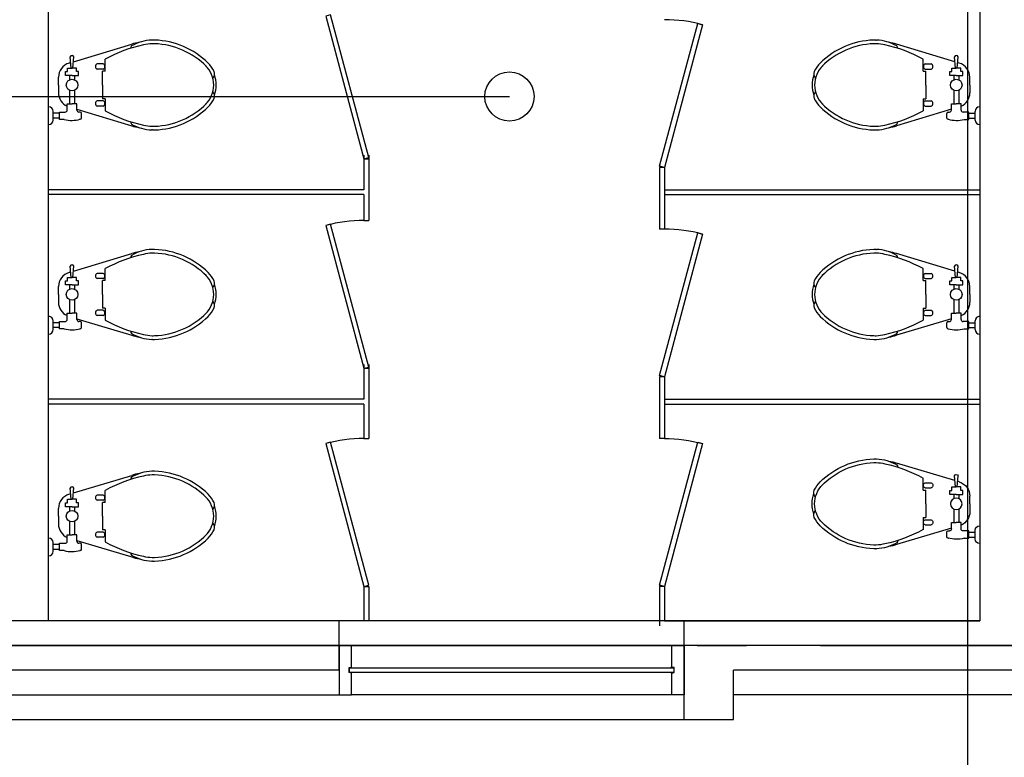
# Model space of a CAD drawing. Units: inches. Extents: x 5102862 to 6536099, y -1763616 to -1590648.
# Drawn here: x 5650297 to 5654294, y -1715228 to -1712234 of the extents above; entities that cross this region are included whole.
import ezdxf

# ---------------------------------------------------------------- set-up
doc = ezdxf.new("R2010")
doc.units = ezdxf.units.IN
doc.header["$LTSCALE"] = 200
doc.header["$MEASUREMENT"] = 0
doc.linetypes.add('CEN_POS', pattern=[74, 70, -1.5, 1, -1.5])
doc.layers.get('0').update_dxf_attribs({"linetype": 'CONTINUOUS'})
for name, color, linetype in [('50-유리', 1, 'CONTINUOUS'), ('CEN', 226, 'CEN_POS'), ('ele3', 8, 'CONTINUOUS'), ('FIN', 6, 'CONTINUOUS'), ('H', 8, 'CONTINUOUS'), ('sym3', 6, 'CONTINUOUS'), ('TOL', 8, 'CONTINUOUS'), ('Wal1', 2, 'CONTINUOUS'), ('WAL2', 3, 'CONTINUOUS'), ('WIN1', 4, 'CONTINUOUS'), ('ww', 4, 'CONTINUOUS'), ('검토', 151, 'CONTINUOUS')]:
    doc.layers.add(name, color=color, linetype=linetype)

# ---------------------------------------------------------------- blocks, each defined once
blk = doc.blocks.new('A$C6E674227')
at = {"layer": 'TOL', "color": 8}
for p, q in [((0, 1300), (160, 1300)), ((0, 1280), (0, 0)), ((20, 1280), (20, 0)), ((20, 1280), (160, 1280)), ((160, 1280), (160, 1300)), ((760, 1280), (760, 1300)), ((760, 1300), (900, 1300)), ((760, 1300), (920, 1300)), ((760, 1280), (900, 1280)), ((900, 1280), (900, 0)), ((242.5, 421.4), (242.5, 419.1)), ((607.6, 421.4), (607.6, 419.1)), ((330.8, 100.4), (259.4, 337.2)), ((523.6, 114.7), (590.7, 337.2)), ((369.2, 229.5), (320.5, 229.5)), ((339.5, 220.7), (339.5, 197.2)), ((360.6, 220.7), (360.6, 197.2)), ((369.2, 229.5), (369.2, 219.3)), ((425.1, 219.3), (369.2, 219.3)), ((425.1, 219.3), (481, 219.3)), ((481, 229.5), (529.6, 229.5)), ((481, 229.5), (481, 219.3)), ((489.5, 220.7), (489.5, 197.2)), ((510.6, 220.7), (510.6, 197.2)), ((370.5, 121.5), (370.5, 112.8)), ((386.6, 121.5), (370.5, 121.5)), ((386.6, 95), (386.6, 121.5)), ((535, 128.2), (535, 127.2)), ((535, 127.2), (535, 122.7)), ((559.1, 133.2), (540, 133.2)), ((564.1, 128.2), (564.1, 127.2)), ((356.3, 98), (310.8, 102.2)), ((356.3, 92), (310.8, 87.8)), ((336.1, 82.7), (333.9, 89.9)), ((356.4, 112.8), (356.4, 95)), ((370.5, 112.8), (356.4, 112.8)), ((356.4, 77.2), (356.4, 95)), ((386.6, 105), (403.8, 105)), ((386.6, 95), (386.6, 68.5)), ((386.6, 85), (403.8, 85)), ((446.3, 105), (501.1, 105)), ((446.3, 85), (501.1, 85)), ((501.1, 114.7), (501.1, 95)), ((527, 114.7), (501.1, 114.7)), ((501.1, 75.3), (501.1, 95)), ((370.5, 77.2), (356.4, 77.2)), ((370.5, 68.5), (370.5, 77.2)), ((386.6, 68.5), (370.5, 68.5)), ((425.1, 40), (393.6, 40)), ((425.1, 40), (456.6, 40)), ((527, 75.3), (501.1, 75.3)), ((535, 44), (535, 67.3)), ((564.8, 44), (535, 44)), ((539.9, 44), (539.9, 18.2)), ((559.9, 44), (559.9, 18.2)), ((564.8, 62.8), (564.8, 44)), ((567.7, 18.2), (532.1, 18.2))]:
    blk.add_line(p, q, dxfattribs=at)
blk.add_lwpolyline([(754.8, 1299.3), (175.3, 1144), (180.4, 1124.7), (760, 1280)], close=True, dxfattribs=at)
blk.add_circle((425.1, 95), 23.5, dxfattribs=at)
for centre, radius, start, end in [((760, 1280), 600, 180, 195), ((425.1, 560), 120, 90, 109.6497), ((425.1, 560), 120, 70.3503, 90), ((567.6, 419.7), 325, 135.4387, 178.1493), ((567.6, 419.7), 310, 134.5566, 178.1493), ((425.1, 560), 125, 116.0543, 135.4387), ((425.1, 560), 110, 90, 135.4387), ((378.8, 645.5), 28.1, 48.2158, 107.8213), ((425.1, 560), 110, 44.5613, 90), ((471.4, 645.5), 28.1, 72.1787, 131.7842), ((425.1, 560), 125, 44.5613, 63.9457), ((282.6, 419.7), 310, 1.8507, 45.4434), ((282.6, 419.7), 325, 1.8507, 44.5613), ((527.5, 418), 285, 177.5478, 179.3157), ((418.4, 425.9), 176, 182.2293, 210.4115), ((527.5, 418), 270, 177.5478, 179.6565), ((418.4, 425.9), 161, 182.2293, 194.6284), ((431.7, 425.9), 176, 329.5885, 357.7707), ((431.7, 425.9), 161, 345.3716, 357.7707), ((322.7, 418), 270, 0.3435, 2.4522), ((322.7, 418), 285, 0.6843, 2.4522), ((527.5, 418), 280, 190.0111, 196.7769), ((804.9, 498.1), 553.9, 191.7541, 209.01), ((45.3, 498.1), 553.9, 330.99, 348.2459), ((322.7, 418), 280, 343.2231, 349.9889), ((275.8, 343.5), 11.3, 215.6748, 273.1732), ((574.3, 343.5), 11.3, 266.8268, 324.3252), ((350.1, 217), 11.2, 19.3841, 160.6159), ((500.1, 217), 11.2, 19.3841, 160.6159), ((350.1, 201), 11.2, 199.3841, 340.6159), ((500.1, 201), 11.2, 199.3841, 340.6159), ((527, 122.7), 8, 270, 0), ((540, 128.2), 5, 90, 180), ((559.1, 128.2), 5, 0, 90), ((445.9, 93.8), 122.9, 345.3922, 15.7837), ((312.4, 95.5), 6.88, 103.7452, 184.2576), ((312.4, 94.5), 6.88, 175.7424, 256.2548), ((393.6, 100), 60, 196.7769, 270), ((456.6, 100), 60, 270, 335.7374), ((527, 67.3), 8, 0, 90), ((532.1, 0), 18.2, 90, 180), ((567.7, 0), 18.2, 0, 90)]:
    blk.add_arc(centre, radius, start, end, dxfattribs=at)

msp = doc.modelspace()

# ---------------------------------------------------------------- linework, layer by layer
at = {"color": 1}
for points in [[(5652944.1, -1714861.2), (5652941.3, -1714862.6), (5652940.8, -1714863.6), (5652940.2, -1714865)], [(5652944.1, -1714886.8), (5652941.3, -1714885.4), (5652940.8, -1714884.4), (5652940.2, -1714883)]]:
    msp.add_lwpolyline(points, dxfattribs=at)
at = {"layer": '50-유리', "color": 1, "elevation": 0}
msp.add_lwpolyline([(5652952.1, -1714883), (5651636.1, -1714883), (5651636.1, -1714865), (5652952.1, -1714865)], close=True, dxfattribs=at)
at = {"layer": 'CEN'}
for p, q in [((5654144.1, -1648572.9), (5654144.1, -1720774)), ((5564747.6, -1714774), (5663647.6, -1714774))]:
    msp.add_line(p, q, dxfattribs=at)
at = {"layer": 'ele3'}
msp.add_line((5648469.1, -1715074), (5652994.1, -1715074), dxfattribs=at)
at = {"layer": 'FIN'}
for p, q in [((5649869.1, -1714974), (5651594.1, -1714974)), ((5654394.1, -1714974), (5653194.1, -1714974))]:
    msp.add_line(p, q, dxfattribs=at)
at = {"layer": 'H'}
msp.add_line((5652994.1, -1714674), (5651594.1, -1714674), dxfattribs=at)
at = {"layer": 'sym3', "linetype": 'ByBlock', "ltscale": 2}
msp.add_line((5648880.3, -1712545.8), (5652284.9, -1712545.8), dxfattribs=at)
msp.add_circle((5652284.9, -1712545.8), 100, dxfattribs=at)
at = {"layer": 'TOL', "color": 8}
for p, q in [((5650514.4, -1712404.8), (5650751.3, -1712333.4)), ((5650835.5, -1712316.5), (5650833.2, -1712316.5)), ((5653772.6, -1712316.5), (5653775, -1712316.5)), ((5654093.7, -1712404.8), (5653856.9, -1712333.4)), ((5650496.7, -1712410.1), (5650504, -1712408)), ((5650506.1, -1712430.3), (5650501.9, -1712384.8)), ((5650512.1, -1712430.3), (5650516.3, -1712384.8)), ((5650634.8, -1712413.5), (5650611.3, -1712413.5)), ((5650643.6, -1712443.2), (5650643.6, -1712394.5)), ((5653964.6, -1712443.2), (5653964.6, -1712394.5)), ((5653973.3, -1712413.5), (5653996.8, -1712413.5)), ((5654096.1, -1712430.3), (5654091.9, -1712384.8)), ((5654102.1, -1712430.3), (5654106.3, -1712384.8)), ((5654111.4, -1712410.1), (5654104.1, -1712408)), ((5650482.5, -1712460.6), (5650482.5, -1712444.5)), ((5650482.5, -1712444.5), (5650491.3, -1712444.5)), ((5650491.3, -1712444.5), (5650491.3, -1712430.4)), ((5650491.3, -1712430.4), (5650509.1, -1712430.4)), ((5650526.9, -1712430.4), (5650509.1, -1712430.4)), ((5650526.9, -1712444.5), (5650526.9, -1712430.4)), ((5650535.6, -1712444.5), (5650526.9, -1712444.5)), ((5650535.6, -1712460.6), (5650535.6, -1712444.5)), ((5650634.8, -1712434.6), (5650611.3, -1712434.6)), ((5650643.6, -1712443.2), (5650633.3, -1712443.2)), ((5650633.3, -1712499.1), (5650633.3, -1712443.2)), ((5653964.6, -1712443.2), (5653974.8, -1712443.2)), ((5653973.3, -1712434.6), (5653996.8, -1712434.6)), ((5653974.8, -1712499.1), (5653974.8, -1712443.2)), ((5654072.5, -1712444.5), (5654081.3, -1712444.5)), ((5654072.5, -1712460.6), (5654072.5, -1712444.5)), ((5654081.3, -1712430.4), (5654099.1, -1712430.4)), ((5654081.3, -1712444.5), (5654081.3, -1712430.4)), ((5654116.9, -1712430.4), (5654099.1, -1712430.4)), ((5654116.9, -1712444.5), (5654116.9, -1712430.4)), ((5654125.6, -1712444.5), (5654116.9, -1712444.5)), ((5654125.6, -1712460.6), (5654125.6, -1712444.5)), ((5650454.1, -1712499.1), (5650454.1, -1712467.6)), ((5650509.1, -1712460.6), (5650482.5, -1712460.6)), ((5650499.1, -1712460.6), (5650499.1, -1712477.8)), ((5650509.1, -1712460.6), (5650535.6, -1712460.6)), ((5650519.1, -1712460.6), (5650519.1, -1712477.8)), ((5654099.1, -1712460.6), (5654072.5, -1712460.6)), ((5654089.1, -1712460.6), (5654089.1, -1712477.8)), ((5654099.1, -1712460.6), (5654125.6, -1712460.6)), ((5654109.1, -1712460.6), (5654109.1, -1712477.8)), ((5654154.1, -1712499.1), (5654154.1, -1712467.6)), ((5650454.1, -1712499.1), (5650454.1, -1712530.6)), ((5650499.1, -1712520.4), (5650499.1, -1712575.1)), ((5650519.1, -1712520.4), (5650519.1, -1712575.1)), ((5650633.3, -1712499.1), (5650633.3, -1712555)), ((5653974.8, -1712499.1), (5653974.8, -1712555)), ((5654089.1, -1712520.4), (5654089.1, -1712575.1)), ((5654109.1, -1712520.4), (5654109.1, -1712575.1)), ((5654154.1, -1712499.1), (5654154.1, -1712530.6)), ((5650634.8, -1712563.5), (5650611.3, -1712563.5)), ((5650643.6, -1712555), (5650633.3, -1712555)), ((5650643.6, -1712555), (5650643.6, -1712603.7)), ((5653964.6, -1712555), (5653964.6, -1712603.7)), ((5653964.6, -1712555), (5653974.8, -1712555)), ((5653973.3, -1712563.5), (5653996.8, -1712563.5)), ((5650432.3, -1712641.7), (5650432.3, -1712606.2)), ((5650458, -1712638.8), (5650458, -1712609.1)), ((5650458, -1712609.1), (5650481.4, -1712609.1)), ((5650489.4, -1712575.1), (5650509.1, -1712575.1)), ((5650489.4, -1712601.1), (5650489.4, -1712575.1)), ((5650528.7, -1712575.1), (5650509.1, -1712575.1)), ((5650528.7, -1712601.1), (5650528.7, -1712575.1)), ((5650528.7, -1712597.7), (5650751.3, -1712664.8)), ((5650541.3, -1712609.1), (5650536.7, -1712609.1)), ((5650542.2, -1712609.1), (5650541.3, -1712609.1)), ((5650634.8, -1712584.6), (5650611.3, -1712584.6)), ((5654079.4, -1712597.7), (5653856.9, -1712664.8)), ((5653973.3, -1712584.6), (5653996.8, -1712584.6)), ((5654065.9, -1712609.1), (5654066.9, -1712609.1)), ((5654066.9, -1712609.1), (5654071.4, -1712609.1)), ((5654079.4, -1712575.1), (5654099.1, -1712575.1)), ((5654079.4, -1712601.1), (5654079.4, -1712575.1)), ((5654118.7, -1712575.1), (5654099.1, -1712575.1)), ((5654118.7, -1712601.1), (5654118.7, -1712575.1)), ((5654150.1, -1712609.1), (5654126.7, -1712609.1)), ((5654150.1, -1712638.8), (5654150.1, -1712609.1)), ((5654175.9, -1712641.7), (5654175.9, -1712606.2)), ((5650458, -1712613.9), (5650432.3, -1712613.9)), ((5650458, -1712633.9), (5650432.3, -1712633.9)), ((5650476.9, -1712638.8), (5650458, -1712638.8)), ((5650542.2, -1712638.1), (5650541.3, -1712638.1)), ((5650547.2, -1712633.1), (5650547.2, -1712614.1)), ((5654060.9, -1712633.1), (5654060.9, -1712614.1)), ((5654065.9, -1712638.1), (5654066.9, -1712638.1)), ((5654131.3, -1712638.8), (5654150.1, -1712638.8)), ((5654150.1, -1712613.9), (5654175.9, -1712613.9)), ((5654150.1, -1712633.9), (5654175.9, -1712633.9)), ((5650835.5, -1712681.7), (5650833.2, -1712681.6)), ((5653772.6, -1712681.7), (5653775, -1712681.6)), ((5651694.1, -1712784), (5651694.1, -1712924)), ((5651694.1, -1712799), (5651714.1, -1712799)), ((5651714.1, -1712784), (5651714.1, -1712924)), ((5651714.1, -1712784), (5651714.1, -1712944)), ((5652914.1, -1712834), (5652894.1, -1712834)), ((5652894.1, -1712834), (5652894.1, -1712974)), ((5652894.1, -1712834), (5652894.1, -1712994)), ((5652914.1, -1712834), (5652914.1, -1712974)), ((5651694.1, -1712924), (5650414.1, -1712924)), ((5651714.1, -1712924), (5651714.1, -1713049)), ((5652894.1, -1712924), (5652894.1, -1713084)), ((5652914.1, -1712924), (5654194.1, -1712924)), ((5652914.1, -1712924), (5654194.1, -1712924)), ((5651694.1, -1712944), (5650414.1, -1712944)), ((5651694.1, -1712944), (5651694.1, -1713049)), ((5652914.1, -1712944), (5654194.1, -1712944)), ((5652914.1, -1712944), (5652914.1, -1713084)), ((5651694.1, -1713049), (5651714.1, -1713049)), ((5652914.1, -1713084), (5652894.1, -1713084)), ((5650835.5, -1713166.5), (5650833.2, -1713166.5)), ((5653772.6, -1713166.5), (5653775, -1713166.5)), ((5650514.4, -1713254.8), (5650751.3, -1713183.4)), ((5654093.7, -1713254.8), (5653856.9, -1713183.4)), ((5650506.1, -1713280.3), (5650501.9, -1713234.8)), ((5650512.1, -1713280.3), (5650516.3, -1713234.8)), ((5650643.6, -1713293.2), (5650643.6, -1713244.5)), ((5653964.6, -1713293.2), (5653964.6, -1713244.5)), ((5654096.1, -1713280.3), (5654091.9, -1713234.8)), ((5654102.1, -1713280.3), (5654106.3, -1713234.8)), ((5650491.3, -1713294.5), (5650491.3, -1713280.4)), ((5650491.3, -1713280.4), (5650509.1, -1713280.4)), ((5650496.7, -1713260.1), (5650504, -1713258)), ((5650526.9, -1713280.4), (5650509.1, -1713280.4)), ((5650526.9, -1713294.5), (5650526.9, -1713280.4)), ((5650634.8, -1713263.5), (5650611.3, -1713263.5)), ((5650634.8, -1713284.6), (5650611.3, -1713284.6)), ((5650643.6, -1713293.2), (5650633.3, -1713293.2)), ((5650633.3, -1713349.1), (5650633.3, -1713293.2)), ((5653964.6, -1713293.2), (5653974.8, -1713293.2)), ((5653973.3, -1713263.5), (5653996.8, -1713263.5)), ((5653973.3, -1713284.6), (5653996.8, -1713284.6)), ((5653974.8, -1713349.1), (5653974.8, -1713293.2)), ((5654081.3, -1713280.4), (5654099.1, -1713280.4)), ((5654081.3, -1713294.5), (5654081.3, -1713280.4)), ((5654116.9, -1713280.4), (5654099.1, -1713280.4)), ((5654111.4, -1713260.1), (5654104.1, -1713258)), ((5654116.9, -1713294.5), (5654116.9, -1713280.4)), ((5650454.1, -1713349.1), (5650454.1, -1713317.6)), ((5650482.5, -1713310.6), (5650482.5, -1713294.5)), ((5650482.5, -1713294.5), (5650491.3, -1713294.5)), ((5650509.1, -1713310.6), (5650482.5, -1713310.6)), ((5650499.1, -1713310.6), (5650499.1, -1713327.8)), ((5650509.1, -1713310.6), (5650535.6, -1713310.6)), ((5650519.1, -1713310.6), (5650519.1, -1713327.8)), ((5650535.6, -1713294.5), (5650526.9, -1713294.5)), ((5650535.6, -1713310.6), (5650535.6, -1713294.5)), ((5654072.5, -1713294.5), (5654081.3, -1713294.5)), ((5654072.5, -1713310.6), (5654072.5, -1713294.5)), ((5654099.1, -1713310.6), (5654072.5, -1713310.6)), ((5654089.1, -1713310.6), (5654089.1, -1713327.8)), ((5654099.1, -1713310.6), (5654125.6, -1713310.6)), ((5654109.1, -1713310.6), (5654109.1, -1713327.8)), ((5654125.6, -1713294.5), (5654116.9, -1713294.5)), ((5654125.6, -1713310.6), (5654125.6, -1713294.5)), ((5654154.1, -1713349.1), (5654154.1, -1713317.6)), ((5650454.1, -1713349.1), (5650454.1, -1713380.6)), ((5650499.1, -1713370.4), (5650499.1, -1713425.1)), ((5650519.1, -1713370.4), (5650519.1, -1713425.1)), ((5650633.3, -1713349.1), (5650633.3, -1713405)), ((5653974.8, -1713349.1), (5653974.8, -1713405)), ((5654089.1, -1713370.4), (5654089.1, -1713425.1)), ((5654109.1, -1713370.4), (5654109.1, -1713425.1)), ((5654154.1, -1713349.1), (5654154.1, -1713380.6)), ((5650643.6, -1713405), (5650633.3, -1713405)), ((5650643.6, -1713405), (5650643.6, -1713453.7)), ((5653964.6, -1713405), (5653964.6, -1713453.7)), ((5653964.6, -1713405), (5653974.8, -1713405)), ((5650489.4, -1713425.1), (5650509.1, -1713425.1)), ((5650489.4, -1713451.1), (5650489.4, -1713425.1)), ((5650528.7, -1713425.1), (5650509.1, -1713425.1)), ((5650528.7, -1713451.1), (5650528.7, -1713425.1)), ((5650528.7, -1713447.7), (5650751.3, -1713514.8)), ((5650634.8, -1713413.5), (5650611.3, -1713413.5)), ((5650634.8, -1713434.6), (5650611.3, -1713434.6)), ((5654079.4, -1713447.7), (5653856.9, -1713514.8)), ((5653973.3, -1713413.5), (5653996.8, -1713413.5)), ((5653973.3, -1713434.6), (5653996.8, -1713434.6)), ((5654079.4, -1713425.1), (5654099.1, -1713425.1)), ((5654079.4, -1713451.1), (5654079.4, -1713425.1)), ((5654118.7, -1713425.1), (5654099.1, -1713425.1)), ((5654118.7, -1713451.1), (5654118.7, -1713425.1)), ((5650432.3, -1713491.7), (5650432.3, -1713456.2)), ((5650458, -1713463.9), (5650432.3, -1713463.9)), ((5650458, -1713483.9), (5650432.3, -1713483.9)), ((5650458, -1713488.8), (5650458, -1713459.1)), ((5650458, -1713459.1), (5650481.4, -1713459.1)), ((5650476.9, -1713488.8), (5650458, -1713488.8)), ((5650541.3, -1713459.1), (5650536.7, -1713459.1)), ((5650542.2, -1713459.1), (5650541.3, -1713459.1)), ((5650542.2, -1713488.1), (5650541.3, -1713488.1)), ((5650547.2, -1713483.1), (5650547.2, -1713464.1)), ((5654060.9, -1713483.1), (5654060.9, -1713464.1)), ((5654065.9, -1713459.1), (5654066.9, -1713459.1)), ((5654065.9, -1713488.1), (5654066.9, -1713488.1)), ((5654066.9, -1713459.1), (5654071.4, -1713459.1)), ((5654150.1, -1713459.1), (5654126.7, -1713459.1)), ((5654131.3, -1713488.8), (5654150.1, -1713488.8)), ((5654150.1, -1713488.8), (5654150.1, -1713459.1)), ((5654150.1, -1713463.9), (5654175.9, -1713463.9)), ((5654150.1, -1713483.9), (5654175.9, -1713483.9)), ((5654175.9, -1713491.7), (5654175.9, -1713456.2)), ((5650835.5, -1713531.7), (5650833.2, -1713531.6)), ((5653772.6, -1713531.7), (5653775, -1713531.6)), ((5651694.1, -1713634), (5651694.1, -1713774)), ((5651694.1, -1713649), (5651714.1, -1713649)), ((5651714.1, -1713634), (5651714.1, -1713774)), ((5651714.1, -1713634), (5651714.1, -1713794)), ((5652914.1, -1713684), (5652894.1, -1713684)), ((5652894.1, -1713684), (5652894.1, -1713824)), ((5652894.1, -1713684), (5652894.1, -1713844)), ((5652914.1, -1713684), (5652914.1, -1713824)), ((5651694.1, -1713774), (5650414.1, -1713774)), ((5651694.1, -1713774), (5650414.1, -1713774)), ((5651694.1, -1713794), (5650414.1, -1713794)), ((5651694.1, -1713794), (5651694.1, -1713934)), ((5651714.1, -1713774), (5651714.1, -1713934)), ((5652914.1, -1713774), (5654194.1, -1713774)), ((5651694.1, -1713934), (5651714.1, -1713934)), ((5650514.4, -1714154.8), (5650751.3, -1714083.4)), ((5650835.5, -1714066.5), (5650833.2, -1714066.5)), ((5650496.7, -1714160.1), (5650504, -1714158)), ((5650506.1, -1714180.3), (5650501.9, -1714134.8)), ((5650512.1, -1714180.3), (5650516.3, -1714134.8)), ((5650634.8, -1714163.5), (5650611.3, -1714163.5)), ((5650643.6, -1714193.2), (5650643.6, -1714144.5)), ((5650482.5, -1714210.6), (5650482.5, -1714194.5)), ((5650482.5, -1714194.5), (5650491.3, -1714194.5)), ((5650509.1, -1714210.6), (5650482.5, -1714210.6)), ((5650491.3, -1714194.5), (5650491.3, -1714180.4)), ((5650491.3, -1714180.4), (5650509.1, -1714180.4)), ((5650499.1, -1714210.6), (5650499.1, -1714227.8)), ((5650526.9, -1714180.4), (5650509.1, -1714180.4)), ((5650509.1, -1714210.6), (5650535.6, -1714210.6)), ((5650519.1, -1714210.6), (5650519.1, -1714227.8)), ((5650526.9, -1714194.5), (5650526.9, -1714180.4)), ((5650535.6, -1714194.5), (5650526.9, -1714194.5)), ((5650535.6, -1714210.6), (5650535.6, -1714194.5)), ((5650634.8, -1714184.6), (5650611.3, -1714184.6)), ((5650643.6, -1714193.2), (5650633.3, -1714193.2)), ((5650633.3, -1714249.1), (5650633.3, -1714193.2)), ((5650454.1, -1714249.1), (5650454.1, -1714217.6)), ((5650454.1, -1714249.1), (5650454.1, -1714280.6)), ((5650633.3, -1714249.1), (5650633.3, -1714305)), ((5650499.1, -1714270.4), (5650499.1, -1714325.1)), ((5650519.1, -1714270.4), (5650519.1, -1714325.1)), ((5650489.4, -1714325.1), (5650509.1, -1714325.1)), ((5650489.4, -1714351.1), (5650489.4, -1714325.1)), ((5650528.7, -1714325.1), (5650509.1, -1714325.1)), ((5650528.7, -1714351.1), (5650528.7, -1714325.1)), ((5650634.8, -1714313.5), (5650611.3, -1714313.5)), ((5650643.6, -1714305), (5650633.3, -1714305)), ((5650643.6, -1714305), (5650643.6, -1714353.7)), ((5650432.3, -1714391.7), (5650432.3, -1714356.2)), ((5650458, -1714363.9), (5650432.3, -1714363.9)), ((5650458, -1714388.8), (5650458, -1714359.1)), ((5650458, -1714359.1), (5650481.4, -1714359.1)), ((5650528.7, -1714347.7), (5650751.3, -1714414.8)), ((5650541.3, -1714359.1), (5650536.7, -1714359.1)), ((5650542.2, -1714359.1), (5650541.3, -1714359.1)), ((5650547.2, -1714383.1), (5650547.2, -1714364.1)), ((5650634.8, -1714334.6), (5650611.3, -1714334.6)), ((5650458, -1714383.9), (5650432.3, -1714383.9)), ((5650476.9, -1714388.8), (5650458, -1714388.8)), ((5650542.2, -1714388.1), (5650541.3, -1714388.1)), ((5650835.5, -1714431.7), (5650833.2, -1714431.6)), ((5651694.1, -1714534), (5651714.1, -1714534)), ((5651694.1, -1714534), (5651694.1, -1714674)), ((5651714.1, -1714534), (5651714.1, -1714674)), ((5651714.1, -1714534), (5651714.1, -1714673.5))]:
    msp.add_line(p, q, dxfattribs=at)
for points in [[(5651713.4, -1712793.8), (5651558.1, -1712214.3), (5651538.8, -1712219.5), (5651694.1, -1712799)], [(5652894.7, -1712828.8), (5653050, -1712249.3), (5653069.4, -1712254.5), (5652914.1, -1712834)], [(5651713.4, -1713643.8), (5651558.1, -1713064.3), (5651538.8, -1713069.5), (5651694.1, -1713649)], [(5652894.7, -1713678.8), (5653050, -1713099.3), (5653069.4, -1713104.5), (5652914.1, -1713684)], [(5651713.4, -1714528.8), (5651558.1, -1713949.3), (5651538.8, -1713954.5), (5651694.1, -1714534)]]:
    msp.add_lwpolyline(points, close=True, dxfattribs=at)
for centre in [(5650509.1, -1712499.1), (5654099.1, -1712499.1), (5650509.1, -1713349.1), (5654099.1, -1713349.1), (5650509.1, -1714249.1)]:
    msp.add_circle(centre, 23.5, dxfattribs=at)
for centre, radius, start, end in [((5652914.1, -1712834), 600, 75, 90), ((5650840, -1712492.4), 176, 92.2293, 120.4115), ((5650832.1, -1712601.5), 280, 100.0111, 106.7769), ((5650840, -1712492.4), 161, 92.2293, 104.6284), ((5650832.1, -1712601.5), 270, 87.5478, 89.6565), ((5650832.1, -1712601.5), 285, 87.5478, 89.3157), ((5650833.7, -1712641.6), 310, 44.5566, 88.1493), ((5650833.7, -1712641.6), 325, 45.4387, 88.1493), ((5653774.4, -1712641.6), 325, 91.8507, 134.5613), ((5653774.4, -1712641.6), 310, 91.8507, 135.4434), ((5653776, -1712601.5), 285, 90.6843, 92.4522), ((5653776, -1712601.5), 270, 90.3435, 92.4522), ((5653768.1, -1712492.4), 161, 75.3716, 87.7707), ((5653768.1, -1712492.4), 176, 59.5885, 87.7707), ((5653776, -1712601.5), 280, 73.2231, 79.9889), ((5650912.2, -1712878.9), 553.9, 101.7541, 119.01), ((5650757.5, -1712349.8), 11.3, 125.6748, 183.1732), ((5653696, -1712878.9), 553.9, 60.99, 78.2459), ((5653850.6, -1712349.8), 11.3, 356.8268, 54.3252), ((5650514.1, -1712467.6), 60, 106.7769, 180), ((5650508.6, -1712386.5), 6.88, 85.7424, 166.2548), ((5650509.6, -1712386.5), 6.88, 13.7452, 94.2576), ((5650615, -1712424.1), 11.2, 109.3841, 250.6159), ((5650631.1, -1712424.1), 11.2, 289.3841, 70.6159), ((5650974.1, -1712499.1), 125, 26.0543, 45.4387), ((5653634.1, -1712499.1), 125, 134.5613, 153.9457), ((5653977, -1712424.1), 11.2, 109.3841, 250.6159), ((5653993.1, -1712424.1), 11.2, 289.3841, 70.6159), ((5654098.6, -1712386.5), 6.88, 85.7424, 166.2548), ((5654099.6, -1712386.5), 6.88, 13.7452, 94.2576), ((5654094.1, -1712467.6), 60, 0, 73.2231), ((5650974.1, -1712499.1), 110, 0, 45.4387), ((5651059.6, -1712452.8), 28.1, 318.2158, 17.8213), ((5653548.5, -1712452.8), 28.1, 162.1787, 221.7842), ((5653634.1, -1712499.1), 110, 134.5613, 180), ((5650974.1, -1712499.1), 120, 0, 19.6497), ((5653634.1, -1712499.1), 120, 160.3503, 180), ((5650514.1, -1712530.6), 60, 180, 245.7374), ((5650974.1, -1712499.1), 110, 314.5613, 0), ((5651059.6, -1712545.4), 28.1, 342.1787, 41.7842), ((5650974.1, -1712499.1), 120, 340.3503, 0), ((5653634.1, -1712499.1), 120, 180, 199.6497), ((5653548.5, -1712545.4), 28.1, 138.2158, 197.8213), ((5653634.1, -1712499.1), 110, 180, 225.4387), ((5654094.1, -1712530.6), 60, 294.2626, 0), ((5650615, -1712574.1), 11.2, 109.3841, 250.6159), ((5650631.1, -1712574.1), 11.2, 289.3841, 70.6159), ((5650974.1, -1712499.1), 125, 314.5613, 333.9457), ((5653634.1, -1712499.1), 125, 206.0543, 225.4387), ((5653977, -1712574.1), 11.2, 109.3841, 250.6159), ((5653993.1, -1712574.1), 11.2, 289.3841, 70.6159), ((5650414.1, -1712606.2), 18.2, 0, 90), ((5650481.4, -1712601.1), 8, 270, 0), ((5650536.7, -1712601.1), 8, 180, 270), ((5650542.2, -1712614.1), 5, 0, 90), ((5650912.2, -1712119.3), 553.9, 240.99, 258.2459), ((5650833.7, -1712356.6), 310, 271.8507, 315.4434), ((5650833.7, -1712356.6), 325, 271.8507, 314.5613), ((5653774.4, -1712356.6), 325, 225.4387, 268.1493), ((5653774.4, -1712356.6), 310, 224.5566, 268.1493), ((5653696, -1712119.3), 553.9, 281.7541, 299.01), ((5654065.9, -1712614.1), 5, 90, 180), ((5654071.4, -1712601.1), 8, 270, 0), ((5654126.7, -1712601.1), 8, 180, 270), ((5654194.1, -1712606.2), 18.2, 90, 180), ((5650414.1, -1712641.7), 18.2, 270, 0), ((5650507.8, -1712519.9), 122.9, 255.3922, 285.7837), ((5650542.2, -1712633.1), 5, 270, 0), ((5650757.5, -1712648.3), 11.3, 176.8268, 234.3252), ((5653850.6, -1712648.3), 11.3, 305.6748, 3.1732), ((5654065.9, -1712633.1), 5, 180, 270), ((5654100.3, -1712519.9), 122.9, 254.2163, 284.6078), ((5654194.1, -1712641.7), 18.2, 180, 270), ((5650840, -1712505.8), 176, 239.5885, 267.7707), ((5650832.1, -1712396.7), 280, 253.2231, 259.9889), ((5650840, -1712505.8), 161, 255.3716, 267.7707), ((5650832.1, -1712396.7), 270, 270.3435, 272.4522), ((5650832.1, -1712396.7), 285, 270.6843, 272.4522), ((5653776, -1712396.7), 285, 267.5478, 269.3157), ((5653776, -1712396.7), 270, 267.5478, 269.6565), ((5653768.1, -1712505.8), 161, 272.2293, 284.6284), ((5653768.1, -1712505.8), 176, 272.2293, 300.4115), ((5653776, -1712396.7), 280, 280.0111, 286.7769), ((5651694.1, -1713649), 600, 90, 105), ((5652914.1, -1713684), 600, 75, 90), ((5650840, -1713342.4), 176, 92.2293, 120.4115), ((5650832.1, -1713451.5), 285, 87.5478, 89.3157), ((5650833.7, -1713491.6), 325, 45.4387, 88.1493), ((5653774.4, -1713491.6), 325, 91.8507, 134.5613), ((5653776, -1713451.5), 285, 90.6843, 92.4522), ((5653768.1, -1713342.4), 176, 59.5885, 87.7707), ((5650912.2, -1713728.9), 553.9, 101.7541, 119.01), ((5650757.5, -1713199.8), 11.3, 125.6748, 183.1732), ((5650832.1, -1713451.5), 280, 100.0111, 106.7769), ((5650840, -1713342.4), 161, 92.2293, 104.6284), ((5650832.1, -1713451.5), 270, 87.5478, 89.6565), ((5650833.7, -1713491.6), 310, 44.5566, 88.1493), ((5653774.4, -1713491.6), 310, 91.8507, 135.4434), ((5653776, -1713451.5), 270, 90.3435, 92.4522), ((5653768.1, -1713342.4), 161, 75.3716, 87.7707), ((5653696, -1713728.9), 553.9, 60.99, 78.2459), ((5653776, -1713451.5), 280, 73.2231, 79.9889), ((5653850.6, -1713199.8), 11.3, 356.8268, 54.3252), ((5650508.6, -1713236.5), 6.88, 85.7424, 166.2548), ((5650509.6, -1713236.5), 6.88, 13.7452, 94.2576), ((5654098.6, -1713236.5), 6.88, 85.7424, 166.2548), ((5654099.6, -1713236.5), 6.88, 13.7452, 94.2576), ((5650514.1, -1713317.6), 60, 106.7769, 180), ((5650615, -1713274.1), 11.2, 109.3841, 250.6159), ((5650631.1, -1713274.1), 11.2, 289.3841, 70.6159), ((5650974.1, -1713349.1), 110, 0, 45.4387), ((5650974.1, -1713349.1), 125, 26.0543, 45.4387), ((5653634.1, -1713349.1), 125, 134.5613, 153.9457), ((5653634.1, -1713349.1), 110, 134.5613, 180), ((5653977, -1713274.1), 11.2, 109.3841, 250.6159), ((5653993.1, -1713274.1), 11.2, 289.3841, 70.6159), ((5654094.1, -1713317.6), 60, 0, 73.2231), ((5651059.6, -1713302.8), 28.1, 318.2158, 17.8213), ((5650974.1, -1713349.1), 120, 0, 19.6497), ((5653634.1, -1713349.1), 120, 160.3503, 180), ((5653548.5, -1713302.8), 28.1, 162.1787, 221.7842), ((5650974.1, -1713349.1), 110, 314.5613, 0), ((5650974.1, -1713349.1), 120, 340.3503, 0), ((5653634.1, -1713349.1), 120, 180, 199.6497), ((5653634.1, -1713349.1), 110, 180, 225.4387), ((5650514.1, -1713380.6), 60, 180, 245.7374), ((5650974.1, -1713349.1), 125, 314.5613, 333.9457), ((5651059.6, -1713395.4), 28.1, 342.1787, 41.7842), ((5653548.5, -1713395.4), 28.1, 138.2158, 197.8213), ((5653634.1, -1713349.1), 125, 206.0543, 225.4387), ((5654094.1, -1713380.6), 60, 294.2626, 0), ((5650414.1, -1713456.2), 18.2, 0, 90), ((5650481.4, -1713451.1), 8, 270, 0), ((5650536.7, -1713451.1), 8, 180, 270), ((5650615, -1713424.1), 11.2, 109.3841, 250.6159), ((5650631.1, -1713424.1), 11.2, 289.3841, 70.6159), ((5650833.7, -1713206.6), 310, 271.8507, 315.4434), ((5650833.7, -1713206.6), 325, 271.8507, 314.5613), ((5653774.4, -1713206.6), 325, 225.4387, 268.1493), ((5653774.4, -1713206.6), 310, 224.5566, 268.1493), ((5653977, -1713424.1), 11.2, 109.3841, 250.6159), ((5653993.1, -1713424.1), 11.2, 289.3841, 70.6159), ((5654071.4, -1713451.1), 8, 270, 0), ((5654126.7, -1713451.1), 8, 180, 270), ((5654194.1, -1713456.2), 18.2, 90, 180), ((5650414.1, -1713491.7), 18.2, 270, 0), ((5650507.8, -1713369.9), 122.9, 255.3922, 285.7837), ((5650542.2, -1713464.1), 5, 0, 90), ((5650542.2, -1713483.1), 5, 270, 0), ((5650912.2, -1712969.3), 553.9, 240.99, 258.2459), ((5653696, -1712969.3), 553.9, 281.7541, 299.01), ((5654065.9, -1713464.1), 5, 90, 180), ((5654065.9, -1713483.1), 5, 180, 270), ((5654100.3, -1713369.9), 122.9, 254.2163, 284.6078), ((5654194.1, -1713491.7), 18.2, 180, 270), ((5650757.5, -1713498.3), 11.3, 176.8268, 234.3252), ((5650840, -1713355.8), 176, 239.5885, 267.7707), ((5650832.1, -1713246.7), 280, 253.2231, 259.9889), ((5650840, -1713355.8), 161, 255.3716, 267.7707), ((5650832.1, -1713246.7), 270, 270.3435, 272.4522), ((5650832.1, -1713246.7), 285, 270.6843, 272.4522), ((5653776, -1713246.7), 285, 267.5478, 269.3157), ((5653776, -1713246.7), 270, 267.5478, 269.6565), ((5653768.1, -1713355.8), 161, 272.2293, 284.6284), ((5653768.1, -1713355.8), 176, 272.2293, 300.4115), ((5653776, -1713246.7), 280, 280.0111, 286.7769), ((5653850.6, -1713498.3), 11.3, 305.6748, 3.1732), ((5651694.1, -1714534), 600, 90, 105), ((5650912.2, -1714628.9), 553.9, 101.7541, 119.01), ((5650757.5, -1714099.8), 11.3, 125.6748, 183.1732), ((5650840, -1714242.4), 176, 92.2293, 120.4115), ((5650832.1, -1714351.5), 280, 100.0111, 106.7769), ((5650840, -1714242.4), 161, 92.2293, 104.6284), ((5650832.1, -1714351.5), 270, 87.5478, 89.6565), ((5650832.1, -1714351.5), 285, 87.5478, 89.3157), ((5650833.7, -1714391.6), 310, 44.5566, 88.1493), ((5650833.7, -1714391.6), 325, 45.4387, 88.1493), ((5650508.6, -1714136.5), 6.88, 85.7424, 166.2548), ((5650509.6, -1714136.5), 6.88, 13.7452, 94.2576), ((5650514.1, -1714217.6), 60, 106.7769, 180), ((5650615, -1714174.1), 11.2, 109.3841, 250.6159), ((5650631.1, -1714174.1), 11.2, 289.3841, 70.6159), ((5650974.1, -1714249.1), 110, 0, 45.4387), ((5650974.1, -1714249.1), 125, 26.0543, 45.4387), ((5651059.6, -1714202.8), 28.1, 318.2158, 17.8213), ((5650974.1, -1714249.1), 120, 0, 19.6497), ((5650974.1, -1714249.1), 110, 314.5613, 0), ((5650974.1, -1714249.1), 120, 340.3503, 0), ((5650514.1, -1714280.6), 60, 180, 245.7374), ((5651059.6, -1714295.4), 28.1, 342.1787, 41.7842), ((5650615, -1714324.1), 11.2, 109.3841, 250.6159), ((5650631.1, -1714324.1), 11.2, 289.3841, 70.6159), ((5650833.7, -1714106.6), 310, 271.8507, 315.4434), ((5650974.1, -1714249.1), 125, 314.5613, 333.9457), ((5650414.1, -1714356.2), 18.2, 0, 90), ((5650481.4, -1714351.1), 8, 270, 0), ((5650536.7, -1714351.1), 8, 180, 270), ((5650542.2, -1714364.1), 5, 0, 90), ((5650912.2, -1713869.3), 553.9, 240.99, 258.2459), ((5650833.7, -1714106.6), 325, 271.8507, 314.5613), ((5650414.1, -1714391.7), 18.2, 270, 0), ((5650507.8, -1714269.9), 122.9, 255.3922, 285.7837), ((5650542.2, -1714383.1), 5, 270, 0), ((5650757.5, -1714398.3), 11.3, 176.8268, 234.3252), ((5650840, -1714255.8), 176, 239.5885, 267.7707), ((5650840, -1714255.8), 161, 255.3716, 267.7707), ((5650832.1, -1714146.7), 280, 253.2231, 259.9889), ((5650832.1, -1714146.7), 270, 270.3435, 272.4522), ((5650832.1, -1714146.7), 285, 270.6843, 272.4522)]:
    msp.add_arc(centre, radius, start, end, dxfattribs=at)
at = {"layer": 'Wal1'}
for p, q in [((5654194.1, -1707024), (5654194.1, -1714674)), ((5651594.1, -1714674), (5649869.1, -1714674)), ((5651594.1, -1714874), (5651594.1, -1714674)), ((5654194.1, -1714674), (5652994.1, -1714674)), ((5652994.1, -1715074), (5652994.1, -1714674)), ((5651594.1, -1714874), (5649869.1, -1714874)), ((5654394.1, -1714874), (5653194.1, -1714874)), ((5652994.1, -1715074), (5653194.1, -1715074))]:
    msp.add_line(p, q, dxfattribs=at)
at = {"layer": 'Wal1', "linetype": 'ByBlock', "ltscale": 2}
msp.add_line((5653194.1, -1715074), (5653194.1, -1714874), dxfattribs=at)
at = {"layer": 'WAL2'}
msp.add_line((5650414.1, -1714673.5), (5650414.1, -1709474), dxfattribs=at)
at = {"layer": 'WIN1'}
for points in [[(5651644.1, -1714862), (5651644.1, -1714774), (5651594.1, -1714774), (5651594.1, -1714974), (5651644.1, -1714974), (5651644.1, -1714886), (5651634.1, -1714884.2), (5651634.1, -1714863.8), (5651644.1, -1714862)], [(5652944.1, -1714862), (5652944.1, -1714774), (5652994.1, -1714774), (5652994.1, -1714974), (5652944.1, -1714974), (5652944.1, -1714886), (5652954.1, -1714884.2), (5652954.1, -1714863.8), (5652944.1, -1714862)]]:
    msp.add_lwpolyline(points, dxfattribs=at)
at = {"layer": 'ww'}
for p, q in [((5651644.1, -1714774), (5652944.1, -1714774)), ((5652944.1, -1714974), (5651644.1, -1714974))]:
    msp.add_line(p, q, dxfattribs=at)
at = {"layer": '검토', "ltscale": 2}
msp.add_lwpolyline([(5602894.1, -1704274), (5647294.1, -1704274), (5647294.1, -1699474), (5658394.1, -1699474), (5658394.1, -1704274), (5657393.8, -1704274), (5657393.8, -1707274), (5658394.1, -1707274), (5658394.1, -1714774), (5597893.8, -1714774)], dxfattribs=at)

# ---------------------------------------------------------------- block references
at = {"layer": 'TOL', "color": 8, "xscale": -1, "rotation": 90}
msp.add_blockref('A$C6E674227', (5654194.1, -1713774), dxfattribs=at)

doc.saveas('drawing.dxf')
